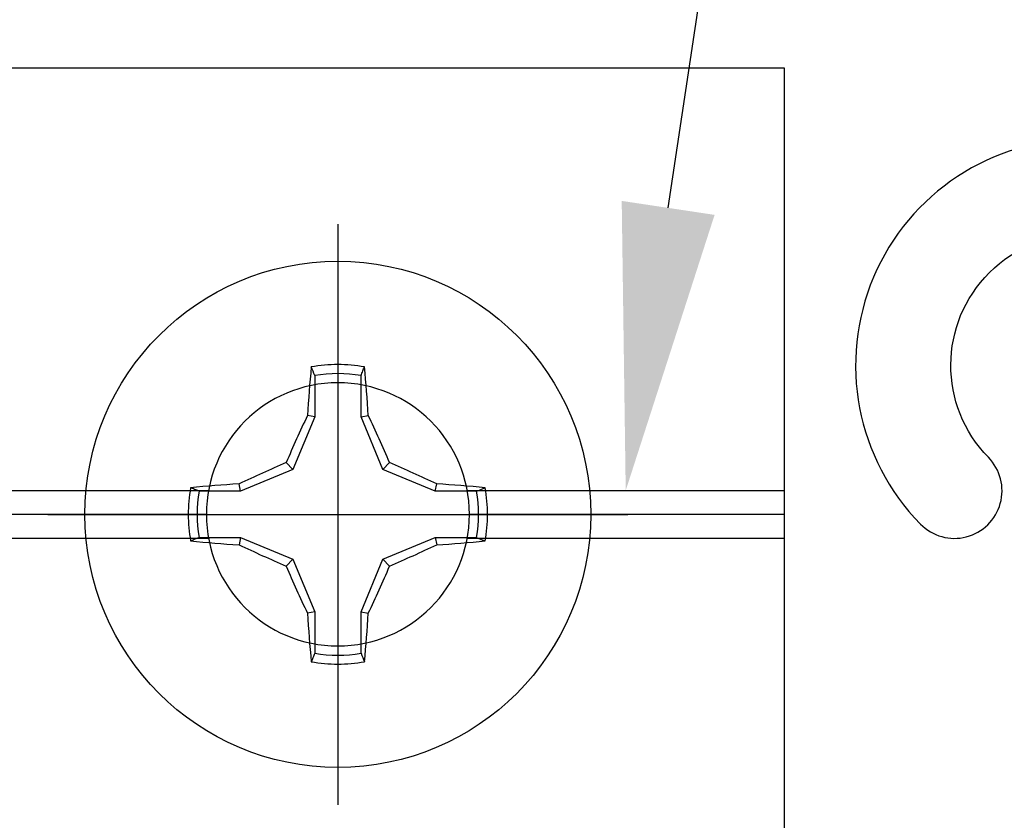
# Model space of a CAD drawing. Units: inches. Extents: x 0 to 146, y 0 to 43.
# Drawn here: x 7 to 8, y 19 to 19 of the extents above; entities that cross this region are included whole.
import ezdxf
from ezdxf import colors
from ezdxf.entities.mleader import LeaderData, LeaderLine
from ezdxf.math import Vec2, Vec3

# ---------------------------------------------------------------- set-up
doc = ezdxf.new("R2010")
doc.units = ezdxf.units.IN
doc.header["$LTSCALE"] = 0.5
doc.header["$MEASUREMENT"] = 0
doc.layers.add('Arcadia-Profile', color=6, linetype='Continuous')
doc.layers.add('Arcadia-Text', color=3, linetype='Continuous')
doc.styles.get("Standard").update_dxf_attribs({"font": 'ARIALN.TTF'})

# ---------------------------------------------------------------- blocks, each defined once
blk = doc.blocks.new('Clip OPG1999-3')
at = {"layer": 'Arcadia-Profile'}
for p, q in [((-0.64133, -0.855), (0.64133, -0.855)), ((0.85867, -0.855), (1.125, -0.855)), ((0.6395, -0.875), (-0.6395, -0.875)), ((1.125, -0.875), (0.8605, -0.875)), ((-0.64133, -0.895), (0.64133, -0.895)), ((0.85867, -0.895), (1.125, -0.895))]:
    blk.add_line(p, q, dxfattribs=at)
blk.add_lwpolyline([(-1.125, -1.25), (1.125, -1.25), (1.125, 0), (-1.125, 0)], close=True, dxfattribs=at)
blk.add_circle((0.75, -0.875), 0.1105, dxfattribs=at)
blk = doc.blocks.new('*U110')
at = {"layer": 'Arcadia-Profile'}
for p, q in [((0, 0.24375), (0, -0.24375)), ((-0.01946, 0.11658), (-0.01946, 0.0818)), ((0.01946, 0.0818), (0.01946, 0.11658)), ((-0.01946, 0.0818), (-0.02557, 0.08302)), ((0.01946, 0.0818), (0.02557, 0.08302)), ((-0.01946, 0.0818), (-0.03772, 0.03772)), ((0.03772, 0.03772), (0.01946, 0.0818)), ((-0.03772, 0.03772), (-0.04347, 0.04347)), ((0.03772, 0.03772), (0.04347, 0.04347)), ((-0.03772, 0.03772), (-0.0818, 0.01946)), ((0.0818, 0.01946), (0.03772, 0.03772)), ((-0.0818, 0.01946), (-0.08302, 0.02557)), ((0.0818, 0.01946), (0.08302, 0.02557)), ((-0.0818, 0.01946), (-0.11658, 0.01946)), ((0.11658, 0.01946), (0.0818, 0.01946)), ((-0.24375, 0), (0.24375, 0)), ((-0.11658, -0.01946), (-0.0818, -0.01946)), ((-0.0818, -0.01946), (-0.08302, -0.02557)), ((-0.0818, -0.01946), (-0.03772, -0.03772)), ((0.03772, -0.03772), (0.0818, -0.01946)), ((0.0818, -0.01946), (0.08302, -0.02557)), ((0.0818, -0.01946), (0.11658, -0.01946)), ((-0.03772, -0.03772), (-0.04347, -0.04347)), ((-0.03772, -0.03772), (-0.01946, -0.0818)), ((0.01946, -0.0818), (0.03772, -0.03772)), ((0.03772, -0.03772), (0.04347, -0.04347)), ((-0.01946, -0.0818), (-0.02557, -0.08302)), ((-0.01946, -0.0818), (-0.01946, -0.11658)), ((0.01946, -0.0818), (0.02557, -0.08302)), ((0.01946, -0.11658), (0.01946, -0.0818))]:
    blk.add_line(p, q, dxfattribs=at)
blk.add_circle((0, 0), 0.2125, dxfattribs=at)
for centre, radius, start, end in [((0, 0), 0.12575, 79.77879, 100.22121), ((1.04986, 0.01752), 1.07742, 174.34171, 176.51486), ((0, 0), 0.1182, 80.52444, 99.47556), ((-1.05208, 0.01735), 1.07965, 3.48738, 5.65604), ((1.20156, -0.49616), 1.35694, 154.73347, 156.56655), ((-1.20258, -0.49663), 1.35806, 23.4342, 25.26578), ((0.49663, -1.20258), 1.35806, 113.4342, 115.26578), ((-0.49616, -1.20156), 1.35694, 64.73347, 66.56655), ((-0.01735, -1.05208), 1.07965, 93.48738, 95.65604), ((0.01752, -1.04986), 1.07742, 84.34171, 86.51486), ((0, 0), 0.12575, 169.77879, 190.22121), ((0, 0), 0.1182, 170.52444, 189.47556), ((0, 0), 0.1182, 350.52444, 9.47556), ((0, 0), 0.12575, 349.77879, 10.22121), ((-0.01752, 1.04986), 1.07742, 264.34171, 266.51486), ((0.01735, 1.05208), 1.07965, 273.48738, 275.65604), ((0.49616, 1.20156), 1.35694, 244.73347, 246.56655), ((-0.49663, 1.20258), 1.35806, 293.4342, 295.26578), ((1.20258, 0.49663), 1.35806, 203.4342, 205.26578), ((-1.20156, 0.49616), 1.35694, 334.73347, 336.56655), ((1.05208, -0.01735), 1.07965, 183.48738, 185.65604), ((-1.04986, -0.01752), 1.07742, 354.34171, 356.51486), ((0, 0), 0.12575, 259.77879, 280.22121), ((0, 0), 0.1182, 260.52444, 279.47556)]:
    blk.add_arc(centre, radius, start, end, dxfattribs=at)
for points in [[(-0.01946, 0.11658), (-0.02041, 0.11898), (-0.02136, 0.12137), (-0.02231, 0.12375)], [(0.11658, 0.01946), (0.11898, 0.02041), (0.12137, 0.02136), (0.12375, 0.02231)], [(-0.11658, -0.01946), (-0.11898, -0.02041), (-0.12137, -0.02136), (-0.12375, -0.02231)], [(0.01946, -0.11658), (0.02041, -0.11898), (0.02136, -0.12137), (0.02231, -0.12375)]]:
    blk.add_open_spline(points, degree=3, dxfattribs=at)
for points in [[(0.01946, 0.11658), (0.01996, 0.11786), (0.02047, 0.11913), (0.02098, 0.1204), (0.02142, 0.12152), (0.02187, 0.12263), (0.02231, 0.12375)], [(-0.11658, 0.01946), (-0.11786, 0.01996), (-0.11913, 0.02047), (-0.1204, 0.02098), (-0.12152, 0.02142), (-0.12263, 0.02187), (-0.12375, 0.02231)], [(0.11658, -0.01946), (0.11786, -0.01996), (0.11913, -0.02047), (0.1204, -0.02098), (0.12152, -0.02142), (0.12263, -0.02187), (0.12375, -0.02231)], [(-0.01946, -0.11658), (-0.01996, -0.11786), (-0.02047, -0.11913), (-0.02098, -0.1204), (-0.02142, -0.12152), (-0.02187, -0.12263), (-0.02231, -0.12375)]]:
    blk.add_open_spline(points, degree=3, knots=[0.0008756129, 0.0008756129, 0.0008756129, 0.0008756129, 0.001117965, 0.001117965, 0.001117965, 0.0013312732, 0.0013312732, 0.0013312732, 0.0013312732], dxfattribs=at)

msp = doc.modelspace()

# ---------------------------------------------------------------- linework, layer by layer
at = {"layer": 'Arcadia-Profile'}
msp.add_lwpolyline([(4.32898, 17.77346), (8.42898, 17.77346), (8.42898, 19.99246, 0.668179), (8.41191, 19.99953), (8.35584, 19.94346), (8.25398, 19.94346, 1), (8.25398, 19.89346), (8.32898, 19.89346), (8.32898, 19.81346), (8.30398, 19.81346), (8.30398, 18.97596, -0.414214), (8.28898, 18.96096), (8.01877, 18.96096, -0.304715), (8.00488, 18.97029, 1.216125), (7.69345, 18.7653, 1), (7.75052, 18.82137, -2.384334), (7.90745, 18.82137, 1), (7.96452, 18.7653, 0.097524), (8.00488, 18.82663, -0.304715), (8.01877, 18.83596), (8.28898, 18.83596, -0.414214), (8.30398, 18.82096), (8.30398, 17.89846), (4.60198, 17.89846)], format="xyb", dxfattribs=at)

# ---------------------------------------------------------------- block references
at = {"lineweight": -3, "xscale": -1, "rotation": 180}
msp.add_blockref('Clip OPG1999-3', (6.45398, 17.89846), dxfattribs=at)
at = {"layer": 'Arcadia-Profile', "lineweight": -3}
msp.add_blockref('*U110', (7.20398, 18.77346), dxfattribs=at)

# ---------------------------------------------------------------- leaders
at = {"layer": 'Arcadia-Text', "lineweight": -3}
ml = msp.add_multileader_mtext('Standard', dxfattribs=at)
ml.set_content('\\A1;OPG1999.3\\P(2)#12 x 1/2" FHSMS\\P(2)#12 x 1/2" PHSMS', color=256)
ml.set_leader_properties()
ml.build(insert=Vec2(0, 0))
ml.multileader.update_dxf_attribs({"dogleg_length": 0.1875, "arrow_head_size": 0.24})
ctx = ml.context
ctx.base_point, ctx.char_height, ctx.arrow_head_size, ctx.landing_gap_size, ctx.plane_origin = Vec3(7.9432, 20.85596), 0.1875, 0.24, 0.18, Vec3(9.59565, 23.59659)
notes = []
notes.append((ctx, [(0, (1, 1, 0), (7.7557, 20.85596), (1, 0), 0.1875, [(0, [(7.44582, 18.79346)], 0, [])])]))
ctx.mtext.insert, ctx.mtext.flow_direction = Vec3(8.1232, 20.97727), 5
ml = msp.add_multileader_mtext('Standard', dxfattribs=at)
ml.set_content('\\A1;Setting Block [ 1" x {\\H0.7x;\\S7/16;}" x 4" ]\\PSB_1.0000X0.4375X4', color=256)
ml.set_leader_properties()
ml.build(insert=Vec2(0, 0))
ml.multileader.update_dxf_attribs({"dogleg_length": 0.1875, "arrow_head_size": 0.24})
ctx = ml.context
ctx.base_point, ctx.char_height, ctx.arrow_head_size, ctx.landing_gap_size, ctx.plane_origin = Vec3(4.95398, 20.83596), 0.18, 0.24, 0.18, Vec3(10.16997, 17.96004)
notes.append((ctx, [(1, (1, 1, 0), (4.76648, 20.83596), (1, 0), 0.1875, [(0, [(4.14298, 19.30471)], 0, [])])]))
ctx.mtext.insert, ctx.mtext.flow_direction = Vec3(5.13398, 20.94167), 5
for ctx, leaders in notes:
    for number, flags, end, landing, length, lines in leaders:
        leader = LeaderData()
        leader.index, (leader.has_last_leader_line, leader.has_dogleg_vector, leader.attachment_direction) = number, flags
        leader.last_leader_point, leader.dogleg_vector, leader.dogleg_length = Vec3(end), Vec3(landing), length
        for number, points, colour, breaks in lines:
            line = LeaderLine()
            line.index, line.vertices, line.color, line.breaks = number, Vec3.list(points), colors.encode_raw_color(colour), breaks
            leader.lines.append(line)
        ctx.leaders.append(leader)

doc.saveas('drawing.dxf')
